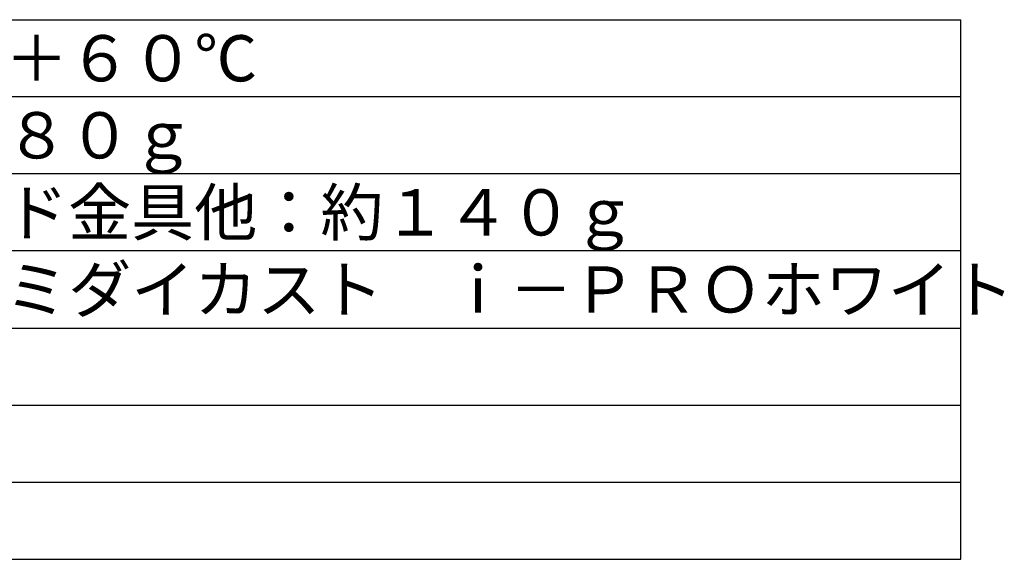
# Model space of a CAD drawing. Units: millimetres. Extents: x 260 to 388, y 131 to 245.
# Drawn here: x 324 to 388, y 131 to 166 of the extents above; entities that cross this region are included whole.
import ezdxf

# ---------------------------------------------------------------- set-up
doc = ezdxf.new("R2010")
doc.units = ezdxf.units.MM
doc.layers.add('MOJI1', color=2, linetype='Continuous')
doc.layers.add('WAKU', color=4, linetype='Continuous')
doc.styles.get("Standard").update_dxf_attribs({"font": 'monotxt.shx', "bigfont": 'bigfont.shx'})

msp = doc.modelspace()

# ---------------------------------------------------------------- linework, layer by layer
at = {"layer": 'WAKU', "linetype": 'Continuous'}
for p, q in [((260, 166), (385, 166)), ((385, 131), (385, 166)), ((260, 131), (385, 131))]:
    msp.add_line(p, q, dxfattribs=at)
at = {"layer": 'WAKU', "color": 1, "linetype": 'Continuous'}
for p, q in [((385, 161), (260, 161)), ((385, 156), (260, 156)), ((385, 151), (260, 151)), ((260, 146), (385, 146)), ((260, 141), (385, 141)), ((260, 136), (385, 136))]:
    msp.add_line(p, q, dxfattribs=at)

# ---------------------------------------------------------------- texts
at = {"layer": 'MOJI1', "linetype": 'Continuous'}
for s, p in [('－５０℃～＋６０℃', (302.5, 162)), ('本体：約４８０ｇ', (302.5, 157)), ('ベースガイド金具他：約１４０ｇ', (302.5, 152)), ('本体：アルミダイカスト\u3000ｉ－ＰＲＯホワイト', (302.5, 147))]:
    msp.add_text(s, height=3, dxfattribs=at).set_placement(p)

doc.saveas('drawing.dxf')
